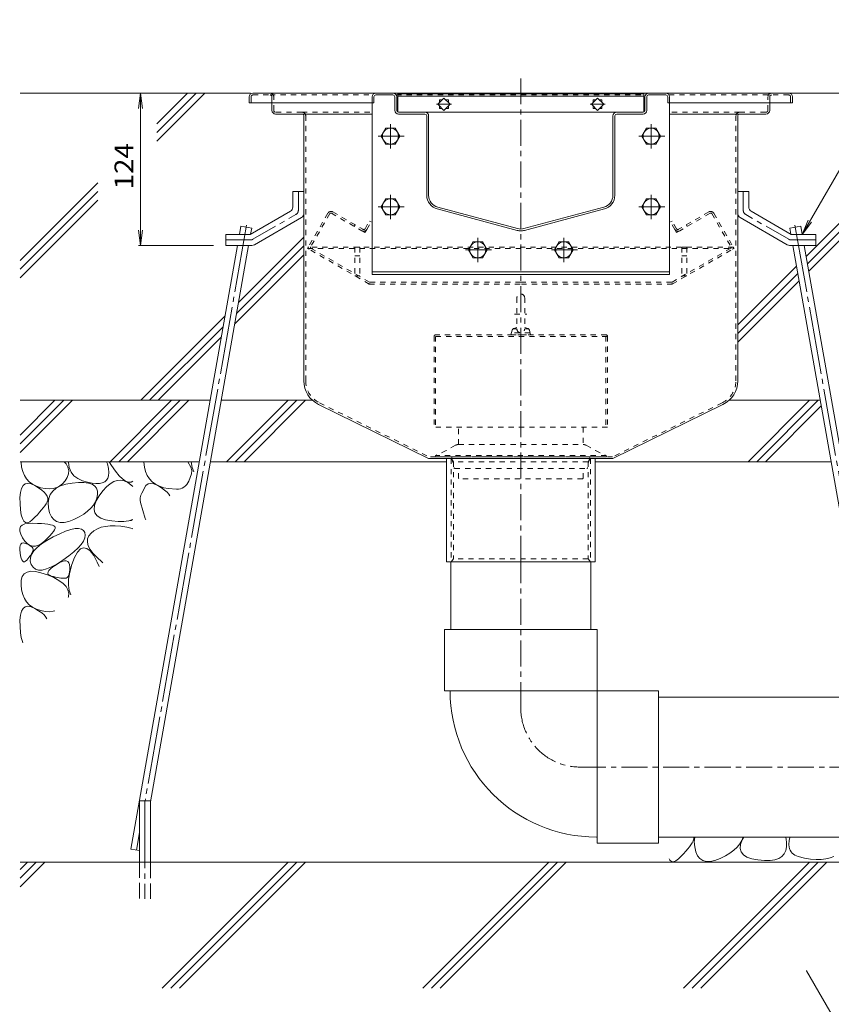
# Model space of a CAD drawing. Units: millimetres. Extents: x -1894 to 1963, y -1374 to 1233.
# Drawn here: x -8 to 652, y -878 to -77 of the extents above; entities that cross this region are included whole.
import ezdxf

# ---------------------------------------------------------------- set-up
doc = ezdxf.new("R2010")
doc.units = ezdxf.units.MM
doc.header["$LTSCALE"] = 5
for name, pattern in [('JWW_CENTER1', [6.773333, 4.233333, -0.846667, 0.846667, -0.846667]), ('JWW_CENTER2', [13.546667, 11.006667, -0.846667, 0.846667, -0.846667]), ('JWW_DASHED1', [1.693333, 0.846667, -0.846667]), ('JWW_DASHED3', [3.386667, 2.54, -0.846667]), ('JWW_HOJO', [1.693333, -1.27, 0.423333])]:
    doc.linetypes.add(name, pattern=pattern)
for name, color, linetype in [('5-0', 7, 'Continuous'), ('5-1', 7, 'Continuous'), ('5-3', 7, 'Continuous'), ('5-4', 7, 'Continuous'), ('5-5', 7, 'Continuous'), ('5-6', 7, 'Continuous'), ('5-8', 7, 'Continuous'), ('5-9', 7, 'Continuous'), ('5-A', 7, 'Continuous'), ('5-B', 7, 'Continuous'), ('5-D', 7, 'Continuous'), ('5-E', 7, 'Continuous')]:
    doc.layers.add(name, color=color, linetype=linetype)
doc.styles.add('ＭＳ ゴシック', font='txt', dxfattribs={"height": 1})

msp = doc.modelspace()

# ---------------------------------------------------------------- linework, layer by layer
at = {"layer": '5-0', "color": 3, "linetype": 'JWW_CENTER1', "lineweight": 9}
msp.add_line((399.31, -518.18), (399.31, -124.75), dxfattribs=at)
at = {"layer": '5-0', "color": 3, "linetype": 'Continuous', "lineweight": 9}
for p, q in [((178.31, -139.68), (178.31, -144.68)), ((181.31, -136.68), (617.31, -136.68)), ((278.31, -139.68), (278.31, -144.68)), ((279.81, -139.68), (279.81, -144.68)), ((295.31, -136.68), (281.31, -136.68)), ((281.31, -138.18), (295.31, -138.18)), ((296.81, -139.68), (296.81, -150.68)), ((298.31, -150.68), (298.31, -139.68)), ((299.31, -137.18), (299.31, -152.09)), ((299.31, -137.18), (499.31, -137.18)), ((299.31, -139.18), (499.31, -139.18)), ((336.81, -140.78), (331.86, -145.73)), ((333.26, -144.33), (333.26, -142.18)), ((333.26, -142.18), (335.41, -142.18)), ((341.76, -145.73), (336.81, -140.78)), ((338.21, -142.18), (340.36, -142.18)), ((340.36, -142.18), (340.36, -144.33)), ((461.81, -140.78), (456.86, -145.73)), ((458.26, -144.33), (458.26, -142.18)), ((458.26, -142.18), (460.41, -142.18)), ((466.76, -145.73), (461.81, -140.78)), ((463.21, -142.18), (465.36, -142.18)), ((465.36, -142.18), (465.36, -144.33)), ((499.31, -152.09), (499.31, -137.18)), ((500.31, -150.68), (500.31, -139.68)), ((501.81, -139.68), (501.81, -150.68)), ((503.31, -136.68), (517.31, -136.68)), ((517.31, -138.18), (503.31, -138.18)), ((518.81, -139.68), (518.81, -144.68)), ((520.31, -139.68), (520.31, -144.68)), ((620.31, -139.68), (620.31, -144.68)), ((178.31, -144.68), (278.31, -144.68)), ((179.81, -144.68), (178.31, -144.68)), ((196.81, -144.68), (196.81, -150.68)), ((279.81, -144.68), (278.31, -144.68)), ((321.31, -152.18), (299.81, -152.18)), ((321.31, -152.18), (477.31, -152.18)), ((331.86, -145.73), (336.81, -150.68)), ((333.26, -149.28), (333.26, -147.13)), ((335.41, -149.28), (333.26, -149.28)), ((336.81, -150.68), (341.76, -145.73)), ((340.36, -149.28), (338.21, -149.28)), ((340.36, -147.13), (340.36, -149.28)), ((456.86, -145.73), (461.81, -150.68)), ((458.26, -149.28), (458.26, -147.13)), ((460.41, -149.28), (458.26, -149.28)), ((461.81, -150.68), (466.76, -145.73)), ((465.36, -149.28), (463.21, -149.28)), ((465.36, -147.13), (465.36, -149.28)), ((477.31, -152.18), (498.81, -152.18)), ((518.81, -144.68), (520.31, -144.68)), ((620.31, -144.68), (520.31, -144.68)), ((601.81, -144.68), (601.81, -150.68)), ((618.81, -144.68), (620.31, -144.68)), ((221.31, -153.68), (199.81, -153.68)), ((221.31, -153.68), (278.31, -153.68)), ((222.81, -155.18), (222.81, -370.93)), ((321.31, -153.68), (299.81, -153.68)), ((322.81, -219.86), (322.81, -155.18)), ((324.31, -155.18), (324.31, -219.86)), ((474.31, -219.86), (474.31, -155.18)), ((475.81, -155.18), (475.81, -219.86)), ((477.31, -153.68), (498.81, -153.68)), ((577.31, -153.68), (520.31, -153.68)), ((575.81, -155.18), (575.81, -370.93)), ((577.31, -153.68), (598.81, -153.68)), ((396.33, -248.38), (331.33, -230.97)), ((396.72, -246.93), (331.72, -229.52)), ((401.9, -246.93), (466.9, -229.52)), ((402.28, -248.38), (467.28, -230.97)), ((234.81, -390.09), (324.31, -434.18)), ((563.81, -390.09), (474.31, -434.18)), ((474.31, -434.18), (324.31, -434.18)), ((338.81, -518.18), (338.81, -434.18)), ((459.81, -434.18), (459.81, -518.18)), ((459.81, -518.18), (338.81, -518.18))]:
    msp.add_line(p, q, dxfattribs=at)
at = {"layer": '5-0', "color": 3, "linetype": 'JWW_DASHED1', "lineweight": 9}
for p, q in [((179.81, -139.68), (179.81, -144.68)), ((181.31, -138.18), (195.31, -138.18)), ((195.31, -138.18), (278.71, -138.18)), ((196.81, -139.68), (196.81, -144.68)), ((198.31, -150.68), (198.31, -139.68)), ((297.91, -138.18), (500.71, -138.18)), ((519.91, -138.18), (603.31, -138.18)), ((600.31, -150.68), (600.31, -139.68)), ((601.81, -139.68), (601.81, -144.68)), ((617.31, -138.18), (603.31, -138.18)), ((618.81, -139.68), (618.81, -144.68)), ((221.31, -152.18), (199.81, -152.18)), ((221.31, -152.18), (278.31, -152.18)), ((577.31, -152.18), (520.31, -152.18)), ((577.31, -152.18), (598.81, -152.18)), ((224.31, -370.8), (224.31, -155.18)), ((574.31, -370.8), (574.31, -155.18)), ((235.47, -388.74), (324.66, -432.68)), ((563.15, -388.74), (473.96, -432.68)), ((473.96, -432.68), (324.66, -432.68)), ((342.56, -434.18), (342.56, -518.18)), ((342.56, -434.18), (344.56, -436.68)), ((344.56, -436.68), (344.56, -515.68)), ((454.06, -436.68), (344.56, -436.68)), ((456.06, -434.18), (454.06, -436.68)), ((454.06, -436.68), (454.06, -515.68)), ((456.06, -434.18), (456.06, -518.18)), ((342.56, -518.18), (344.56, -515.68)), ((454.06, -515.68), (344.56, -515.68)), ((456.06, -518.18), (454.06, -515.68))]:
    msp.add_line(p, q, dxfattribs=at)
at = {"layer": '5-0', "color": 3, "linetype": 'JWW_HOJO', "lineweight": 9}
msp.add_line((295.31, -136.68), (503.31, -136.68), dxfattribs=at)
at = {"layer": '5-0', "color": 7, "linetype": 'JWW_CENTER1', "lineweight": 9}
for p, q in [((342.87, -145.73), (330.68, -145.73)), ((467.87, -145.73), (455.68, -145.73))]:
    msp.add_line(p, q, dxfattribs=at)
at = {"layer": '5-0', "color": 2, "linetype": 'Continuous', "lineweight": 9}
for p, q in [((213.81, -216.68), (213.81, -229.37)), ((222.81, -216.68), (213.81, -216.68)), ((222.81, -216.68), (222.81, -234.56)), ((575.81, -216.68), (575.81, -234.56)), ((575.81, -216.68), (584.81, -216.68)), ((584.81, -216.68), (584.81, -229.37)), ((179.21, -251.68), (211.81, -232.83)), ((182.55, -260.14), (220.81, -238.03)), ((616.06, -260.14), (577.8, -238.03)), ((619.41, -251.68), (586.8, -232.83)), ((159.31, -251.68), (179.21, -251.68)), ((159.31, -260.68), (159.31, -251.68)), ((639.31, -251.68), (619.41, -251.68)), ((639.31, -260.68), (639.31, -251.68)), ((159.31, -260.68), (180.55, -260.68)), ((639.31, -260.68), (618.07, -260.68))]:
    msp.add_line(p, q, dxfattribs=at)
at = {"layer": '5-0', "color": 2, "linetype": 'JWW_CENTER1', "lineweight": 9}
for p, q in [((218.31, -231.97), (218.31, -216.68)), ((580.31, -231.97), (580.31, -216.68)), ((181.34, -255.64), (216.31, -235.43)), ((617.27, -255.64), (582.3, -235.43)), ((179.34, -256.18), (159.31, -256.18)), ((619.27, -256.18), (639.31, -256.18))]:
    msp.add_line(p, q, dxfattribs=at)
at = {"layer": '5-0', "color": 2, "linetype": 'JWW_DASHED1', "lineweight": 9}
for p, q in [((242.31, -234.47), (226.56, -261.74)), ((243.86, -234.78), (228.21, -261.88)), ((245.22, -234.42), (269.9, -248.67)), ((246.41, -233.37), (270.91, -247.52)), ((552.21, -233.37), (527.7, -247.52)), ((553.39, -234.42), (528.71, -248.67)), ((554.76, -234.78), (570.41, -261.88)), ((556.31, -234.47), (572.06, -261.74)), ((263.84, -245.17), (264.59, -243.87)), ((274, -247.57), (272.5, -250.17)), ((272.55, -247.08), (276.2, -240.76)), ((274, -247.57), (277.5, -241.51)), ((277.5, -241.51), (276.2, -240.76)), ((521.11, -241.51), (522.41, -240.76)), ((524.61, -247.57), (521.11, -241.51)), ((526.06, -247.08), (522.41, -240.76)), ((524.61, -247.57), (526.11, -250.17)), ((534.77, -245.17), (534.02, -243.87)), ((269.9, -248.67), (272.5, -250.17)), ((528.71, -248.67), (526.11, -250.17)), ((226.38, -262.04), (225.81, -263.04)), ((276.04, -292.04), (225.81, -263.04)), ((225.81, -263.04), (572.81, -263.04)), ((572.23, -262.04), (226.38, -262.04)), ((276.17, -290.44), (228.48, -262.91)), ((522.44, -290.44), (570.13, -262.91)), ((522.58, -292.04), (572.81, -263.04)), ((572.23, -262.04), (572.81, -263.04)), ((276.04, -292.04), (399.31, -292.04)), ((276.55, -290.54), (399.31, -290.54)), ((522.07, -290.54), (399.31, -290.54)), ((522.58, -292.04), (399.31, -292.04))]:
    msp.add_line(p, q, dxfattribs=at)
at = {"layer": '5-0', "color": 3, "linetype": 'Continuous', "lineweight": 9}
for centre, radius, start, end in [((181.31, -139.68), 3, 90, 180), ((281.31, -139.68), 3, 90, 180), ((281.31, -139.68), 1.5, 90, 180), ((295.31, -139.68), 3, 0, 90), ((295.31, -139.68), 1.5, 0, 90), ((503.31, -139.68), 3, 90, 180), ((503.31, -139.68), 1.5, 90, 180), ((517.31, -139.68), 3, 0, 90), ((517.31, -139.68), 1.5, 0, 90), ((617.31, -139.68), 3, 0, 90), ((199.81, -150.68), 3, 180, 270), ((299.81, -150.68), 3, 180, 270), ((299.81, -150.68), 1.5, 180, 270), ((321.31, -155.18), 3, 0, 90), ((477.31, -155.18), 3, 90, 180), ((498.81, -150.68), 3, 270, 0), ((498.81, -150.68), 1.5, 270, 0), ((598.81, -150.68), 3, 270, 0), ((221.31, -155.18), 1.5, 0, 90), ((321.31, -155.18), 1.5, 0, 90), ((477.31, -155.18), 1.5, 90, 180), ((577.31, -155.18), 1.5, 90, 180), ((334.31, -219.86), 11.5, 180, 255.00009), ((334.31, -219.86), 10, 180, 255.00009), ((464.31, -219.86), 10, 284.99991, 0), ((464.31, -219.86), 11.5, 284.99991, 0), ((399.31, -237.27), 11.5, 255.00009, 270), ((399.31, -237.27), 10, 255.00012, 270), ((399.31, -237.27), 10, 270, 284.99988), ((399.31, -237.27), 11.5, 270, 284.99991), ((244.31, -370.8), 21.5, 180, 243.77442), ((554.31, -370.8), 21.5, 296.22558, 0)]:
    msp.add_arc(centre, radius, start, end, dxfattribs=at)
at = {"layer": '5-0', "color": 3, "linetype": 'JWW_DASHED1', "lineweight": 9}
for centre, radius, start, end in [((181.31, -139.68), 1.5, 90, 180), ((195.31, -139.68), 3, 0, 90), ((195.31, -139.68), 1.5, 0, 90), ((603.31, -139.68), 3, 90, 180), ((603.31, -139.68), 1.5, 90, 180), ((617.31, -139.68), 1.5, 0, 90), ((199.81, -150.68), 1.5, 180, 270), ((221.31, -155.18), 3, 0, 90), ((577.31, -155.18), 3, 90, 180), ((598.81, -150.68), 1.5, 270, 0), ((244.31, -370.8), 20, 180, 243.77442), ((554.31, -370.8), 20, 296.22558, 0)]:
    msp.add_arc(centre, radius, start, end, dxfattribs=at)
at = {"layer": '5-0', "color": 2, "linetype": 'Continuous', "lineweight": 9}
for centre, start, end in [((209.81, -229.37), 300.02939, 0), ((588.81, -229.37), 180, 239.97061), ((218.81, -234.56), 300.02939, 0), ((579.81, -234.56), 180, 239.97061), ((180.55, -256.68), 270, 300.02939), ((618.07, -256.68), 239.97061, 270)]:
    msp.add_arc(centre, 4, start, end, dxfattribs=at)
at = {"layer": '5-0', "color": 2, "linetype": 'JWW_CENTER1', "lineweight": 9}
for centre, start, end in [((214.31, -231.97), 300.02927, 0), ((584.31, -231.97), 180, 239.97073), ((179.34, -252.18), 270, 300.02957), ((619.27, -252.18), 239.97043, 270)]:
    msp.add_arc(centre, 4, start, end, dxfattribs=at)
at = {"layer": '5-0', "color": 2, "linetype": 'JWW_DASHED1', "lineweight": 9}
for centre, radius, start, end in [((244.91, -235.97), 3, 60, 150), ((244.72, -235.28), 1, 60, 150), ((553.71, -235.97), 3, 30, 120), ((553.89, -235.28), 1, 30, 120), ((271.4, -246.07), 3, 240, 330), ((271.51, -246.48), 1.2, 240, 330), ((527.21, -246.07), 3, 210, 300), ((527.1, -246.48), 1.2, 210, 300), ((227.86, -262.49), 1.5, 150, 240), ((228.86, -262.26), 0.75, 150, 240), ((569.76, -262.26), 0.75, 300, 30), ((570.76, -262.49), 1.5, 300, 30), ((276.84, -289.04), 3, 240, 270), ((276.55, -289.79), 0.75, 240, 270), ((521.77, -289.04), 3, 270, 300), ((522.07, -289.79), 0.75, 270, 300)]:
    msp.add_arc(centre, radius, start, end, dxfattribs=at)
at = {"layer": '5-1', "color": 3, "linetype": 'JWW_DASHED1', "lineweight": 9}
for p, q in [((394.3, -316.48), (404.31, -316.48)), ((328.81, -334.48), (328.81, -408.68)), ((469.81, -334.68), (328.81, -334.68)), ((468.81, -333.48), (329.81, -333.48)), ((330.01, -334.68), (330.01, -408.68)), ((468.61, -334.68), (468.61, -408.68)), ((469.81, -334.48), (469.81, -408.68)), ((469.81, -408.68), (328.81, -408.68))]:
    msp.add_line(p, q, dxfattribs=at)
for centre, start, end in [((329.81, -334.48), 90, 180), ((468.81, -334.48), 0, 90)]:
    msp.add_arc(centre, 1, start, end, dxfattribs=at)
at = {"layer": '5-3', "color": 4, "linetype": 'JWW_DASHED1', "lineweight": 9}
for p, q in [((264.31, -262.18), (264.31, -285.28)), ((268.31, -262.18), (264.31, -262.18)), ((268.31, -262.18), (268.31, -285.28)), ((530.31, -262.18), (534.31, -262.18)), ((530.31, -262.18), (530.31, -285.28)), ((534.31, -262.18), (534.31, -285.28)), ((264.31, -269.05), (268.31, -269.05)), ((534.31, -269.05), (530.31, -269.05)), ((264.31, -285.28), (268.31, -285.28)), ((534.31, -285.28), (530.31, -285.28))]:
    msp.add_line(p, q, dxfattribs=at)
at = {"layer": '5-4', "color": 7, "linetype": 'Continuous', "lineweight": 9}
for p, q in [((89.8, -136.68), (88.17, -149.07)), ((89.8, -136.68), (91.43, -149.07)), ((89.8, -136.68), (89.8, -260.68)), ((89.8, -260.68), (88.17, -248.28)), ((89.8, -260.68), (91.43, -248.28)), ((88.3, -260.68), (149.21, -260.68))]:
    msp.add_line(p, q, dxfattribs=at)
at = {"layer": '5-5', "color": 7, "linetype": 'Continuous', "lineweight": 9}
for p, q in [((628.3, -251.68), (729.21, -76.9)), ((628.3, -251.68), (633.09, -240.13)), ((628.3, -251.68), (635.91, -241.76)), ((631.78, -851.04), (697.01, -964.02))]:
    msp.add_line(p, q, dxfattribs=at)
at = {"layer": '5-5', "color": 7, "linetype": 'Continuous', "lineweight": 9, "const_width": 0.5}
msp.add_lwpolyline([(632.03, -851.04, 0.414214), (631.78, -850.79, 0.414214), (631.53, -851.04, 0.414214), (631.78, -851.29, 0.414214)], format="xyb", close=True, dxfattribs=at)
at = {"layer": '5-6', "color": 6, "linetype": 'Continuous', "lineweight": 9}
for p, q in [((278.31, -144.68), (278.31, -284.18)), ((278.61, -144.68), (278.31, -144.68)), ((520.01, -144.68), (520.31, -144.68)), ((520.31, -144.68), (520.31, -284.18)), ((170.31, -251.68), (171.49, -245.02)), ((180.35, -246.58), (171.49, -245.02)), ((179.48, -251.52), (180.35, -246.58)), ((618.27, -246.58), (627.13, -245.02)), ((619.14, -251.52), (618.27, -246.58)), ((628.3, -251.68), (627.13, -245.02)), ((82.1, -751.98), (168.73, -260.68)), ((98.04, -713.37), (177.86, -260.68)), ((700.57, -713.37), (620.75, -260.68)), ((716.52, -751.98), (629.89, -260.68)), ((520.31, -282.18), (278.31, -282.18)), ((520.31, -284.18), (278.31, -284.18)), ((-8.09, -415.07), (20.3, -386.68)), ((34.44, -386.68), (-8.09, -429.21)), ((27.37, -386.68), (-8.09, -422.14)), ((65.13, -436.68), (115.13, -386.68)), ((122.2, -386.68), (72.2, -436.68)), ((129.27, -386.68), (79.27, -436.68)), ((159.96, -436.68), (209.96, -386.68)), ((217.03, -386.68), (167.03, -436.68)), ((224.1, -386.68), (174.1, -436.68)), ((584.23, -436.68), (634.23, -386.68)), ((591.3, -436.68), (641.3, -386.68)), ((598.37, -436.68), (643.78, -391.27)), ((79.27, -436.68), (83.59, -432.36)), ((89.04, -762.58), (89.04, -712.58)), ((89.04, -712.58), (98.04, -712.58)), ((98.04, -762.58), (98.04, -712.58)), ((82.1, -751.98), (89.04, -753.2)), ((770.2, -762.58), (-8.09, -762.58)), ((-8.09, -768.51), (-2.17, -762.58)), ((-8.09, -782.65), (11.97, -762.58)), ((-8.09, -775.58), (4.9, -762.58)), ((107.46, -865.08), (209.96, -762.58)), ((114.53, -865.08), (217.03, -762.58)), ((121.6, -865.08), (224.1, -762.58)), ((319.59, -865.08), (422.09, -762.58)), ((326.66, -865.08), (429.16, -762.58)), ((333.74, -865.08), (436.24, -762.58)), ((531.73, -865.08), (634.23, -762.58)), ((538.8, -865.08), (641.3, -762.58)), ((545.87, -865.08), (648.37, -762.58))]:
    msp.add_line(p, q, dxfattribs=at)
at = {"layer": '5-6', "color": 6, "linetype": 'JWW_CENTER2', "lineweight": 9}
for p, q in [((176.21, -244.13), (93.61, -712.58)), ((622.4, -244.13), (705, -712.58)), ((93.54, -712.58), (93.54, -792.58)), ((89.04, -738.5), (86.53, -752.76))]:
    msp.add_line(p, q, dxfattribs=at)
at = {"layer": '5-6', "color": 6, "linetype": 'JWW_DASHED3', "lineweight": 9}
for p, q in [((89.04, -762.58), (89.04, -792.58)), ((98.04, -792.58), (98.04, -762.58))]:
    msp.add_line(p, q, dxfattribs=at)
at = {"layer": '5-8', "color": 6, "linetype": 'Continuous', "lineweight": 9}
for p, q in [((179.31, -136.68), (-8.09, -136.68)), ((128.01, -136.68), (103.08, -161.61)), ((103.08, -168.68), (135.08, -136.68)), ((103.08, -175.76), (142.15, -136.68)), ((617.31, -136.68), (770.2, -136.68)), ((631.47, -269.62), (764.41, -136.68)), ((632.53, -275.63), (770.2, -137.96)), ((633.59, -281.64), (770.2, -145.03)), ((-8.09, -272.78), (55.12, -209.58)), ((-8.09, -279.86), (55.12, -216.65)), ((-8.09, -286.93), (55.12, -223.72)), ((169.67, -307.15), (222.81, -254.01)), ((168.16, -315.74), (222.81, -261.09)), ((166.64, -324.32), (222.81, -268.16)), ((575.81, -325.28), (623.7, -277.39)), ((575.81, -332.35), (624.76, -283.4)), ((575.81, -339.42), (625.82, -289.41)), ((90.14, -386.68), (158.57, -318.25)), ((97.22, -386.68), (157.06, -326.83)), ((104.29, -386.68), (155.55, -335.42)), ((-8.09, -386.68), (146.51, -386.68)), ((155.65, -386.68), (229.81, -386.68)), ((568.81, -386.68), (642.97, -386.68)), ((-8.09, -436.68), (137.69, -436.68)), ((146.83, -436.68), (338.81, -436.68)), ((459.81, -436.68), (651.78, -436.68))]:
    msp.add_line(p, q, dxfattribs=at)
at = {"layer": '5-9', "color": 2, "linetype": 'JWW_DASHED1', "lineweight": 9}
for p, q in [((348.51, -422.68), (348.51, -408.68)), ((450.11, -408.68), (450.11, -422.68)), ((348.51, -450.18), (348.51, -442.17)), ((450.11, -450.18), (450.11, -442.17)), ((348.51, -450.18), (349.01, -450.68)), ((449.61, -450.68), (349.01, -450.68)), ((449.61, -450.68), (450.11, -450.18))]:
    msp.add_line(p, q, dxfattribs=at)
at = {"layer": '5-9', "color": 6, "linetype": 'Continuous', "lineweight": 9}
for p, q in [((342.31, -573.18), (342.31, -518.18)), ((456.31, -573.18), (456.31, -518.18)), ((461.31, -573.18), (337.31, -573.18)), ((337.31, -573.18), (337.31, -623.18)), ((461.31, -573.18), (461.31, -623.18)), ((337.31, -623.18), (460.81, -623.18)), ((337.81, -623.18), (461.31, -623.18)), ((511.31, -623.18), (461.31, -623.18)), ((461.31, -747.18), (461.31, -623.18)), ((511.31, -747.18), (511.31, -623.18)), ((511.31, -628.18), (758.73, -628.18)), ((511.31, -742.18), (758.73, -742.18)), ((511.31, -747.18), (461.31, -747.18))]:
    msp.add_line(p, q, dxfattribs=at)
at = {"layer": '5-9', "color": 6, "linetype": 'JWW_CENTER1', "lineweight": 9}
for p, q in [((399.31, -637.18), (399.31, -518.18)), ((447.31, -685.18), (770.2, -685.18))]:
    msp.add_line(p, q, dxfattribs=at)
at = {"layer": '5-9', "color": 6, "linetype": 'Continuous', "lineweight": 9}
msp.add_arc((460.81, -623.18), 119, 180, 270, dxfattribs=at)
at = {"layer": '5-9', "color": 6, "linetype": 'JWW_CENTER1', "lineweight": 9}
msp.add_arc((447.31, -637.18), 48, 180, 270, dxfattribs=at)
at = {"layer": '5-A', "color": 2, "linetype": 'Continuous', "lineweight": 9}
for p, q in [((289.51, -165.18), (285.75, -171.68)), ((297.01, -165.18), (289.51, -165.18)), ((300.76, -171.68), (297.01, -165.18)), ((501.6, -165.18), (497.85, -171.68)), ((509.11, -165.18), (501.6, -165.18)), ((512.86, -171.68), (509.11, -165.18)), ((285.75, -171.68), (289.51, -178.18)), ((297.01, -178.18), (300.76, -171.68)), ((497.85, -171.68), (501.6, -178.18)), ((509.11, -178.18), (512.86, -171.68)), ((289.51, -178.18), (297.01, -178.18)), ((501.6, -178.18), (509.11, -178.18)), ((289.51, -222.68), (285.75, -229.18)), ((297.01, -222.68), (289.51, -222.68)), ((300.76, -229.18), (297.01, -222.68)), ((501.6, -222.68), (497.85, -229.18)), ((509.11, -222.68), (501.6, -222.68)), ((512.86, -229.18), (509.11, -222.68)), ((285.75, -229.18), (289.51, -235.68)), ((297.01, -235.68), (300.76, -229.18)), ((497.85, -229.18), (501.6, -235.68)), ((509.11, -235.68), (512.86, -229.18)), ((289.51, -235.68), (297.01, -235.68)), ((501.6, -235.68), (509.11, -235.68)), ((360.56, -257.68), (356.8, -264.18)), ((356.8, -264.18), (360.56, -270.68)), ((368.06, -257.68), (360.56, -257.68)), ((371.81, -264.18), (368.06, -257.68)), ((368.06, -270.68), (371.81, -264.18)), ((430.56, -257.68), (426.8, -264.18)), ((426.8, -264.18), (430.56, -270.68)), ((438.06, -257.68), (430.56, -257.68)), ((441.81, -264.18), (438.06, -257.68)), ((438.06, -270.68), (441.81, -264.18)), ((360.56, -270.68), (368.06, -270.68)), ((430.56, -270.68), (438.06, -270.68))]:
    msp.add_line(p, q, dxfattribs=at)
at = {"layer": '5-A', "color": 2, "linetype": 'JWW_DASHED1', "lineweight": 9}
for p, q in [((396.16, -303.18), (396.16, -328.48)), ((402.46, -303.18), (402.46, -328.48)), ((393.08, -328.48), (396.16, -328.48)), ((393.72, -328.16), (396.16, -327.43)), ((404.9, -328.16), (402.46, -327.43)), ((402.46, -328.48), (405.53, -328.48)), ((392.36, -329.56), (391.31, -333.48)), ((391.31, -333.48), (407.31, -333.48)), ((406.86, -331.8), (391.76, -331.8)), ((406.26, -329.56), (407.31, -333.48))]:
    msp.add_line(p, q, dxfattribs=at)
at = {"layer": '5-A', "color": 2, "linetype": 'Continuous', "lineweight": 9}
for centre in [(293.26, -171.68), (505.36, -171.68), (293.26, -229.18), (505.36, -229.18), (364.31, -264.18), (434.31, -264.18)]:
    msp.add_circle(centre, 6.5, dxfattribs=at)
at = {"layer": '5-A', "color": 2, "linetype": 'JWW_DASHED1', "lineweight": 9}
for centre, radius, start, end in [((399.31, -303.34), 3.15, 2.9428, 177.0572), ((394.29, -330.08), 2, 106.7148, 165.0005), ((399.31, -328.65), 3.15, 177.0572, 2.9428), ((404.32, -330.08), 2, 14.9995, 73.28537)]:
    msp.add_arc(centre, radius, start, end, dxfattribs=at)
at = {"layer": '5-B', "color": 4, "linetype": 'JWW_DASHED1', "lineweight": 9}
for p, q in [((346.12, -423.34), (338.62, -427.65)), ((348.62, -422.67), (450.11, -422.67)), ((452.49, -423.34), (459.99, -427.65)), ((329.79, -431.49), (329.66, -432.68)), ((329.66, -432.68), (468.96, -432.68)), ((338.62, -427.65), (329.79, -431.49)), ((468.82, -431.49), (329.79, -431.49)), ((459.99, -427.65), (468.82, -431.49)), ((468.82, -431.49), (468.96, -432.68)), ((343.24, -433.08), (345.16, -442.17)), ((455.37, -433.08), (453.46, -442.17)), ((345.56, -442.17), (453.46, -442.17))]:
    msp.add_line(p, q, dxfattribs=at)
for centre, radius, start, end in [((348.62, -427.67), 5, 91.31501, 120), ((449.99, -427.67), 5, 60, 88.68499), ((342.76, -433.18), 0.5, 11.87651, 90), ((455.86, -433.18), 0.5, 90, 168.12349), ((345.56, -441.67), 0.5, 191.87651, 270), ((453.05, -441.67), 0.5, 270, 348.12349)]:
    msp.add_arc(centre, radius, start, end, dxfattribs=at)
at = {"layer": '5-D', "color": 2, "linetype": 'JWW_CENTER1', "lineweight": 9}
for p, q in [((293.26, -161.82), (293.26, -181.73)), ((505.36, -161.82), (505.36, -181.73)), ((283.26, -171.68), (304.44, -171.68)), ((495.36, -171.68), (516.54, -171.68)), ((293.26, -219.32), (293.26, -239.23)), ((505.36, -219.32), (505.36, -239.23)), ((283.26, -229.18), (304.44, -229.18)), ((495.36, -229.18), (516.54, -229.18)), ((364.31, -254.32), (364.31, -274.23)), ((434.31, -254.32), (434.31, -274.23)), ((354.31, -264.18), (375.49, -264.18)), ((424.31, -264.18), (445.49, -264.18))]:
    msp.add_line(p, q, dxfattribs=at)
at = {"layer": '5-E', "color": 2, "linetype": 'Continuous', "lineweight": 9}
for p, q in [((-7.29, -437.01), (-7.28, -436.68)), ((-6.84, -441.05), (-7.29, -437.01)), ((27.67, -436.68), (29.3, -438.37)), ((29.3, -438.37), (30.86, -441.02)), ((31.29, -436.68), (31.28, -437.19)), ((31.28, -437.19), (31.95, -441.49)), ((62.91, -438.53), (62.33, -436.68)), ((63.74, -442.24), (62.91, -438.53)), ((66.41, -439.87), (64.52, -436.68)), ((69.53, -444.42), (66.41, -439.87)), ((92.71, -437.01), (92.72, -436.68)), ((93.16, -441.05), (92.71, -437.01)), ((128.3, -436.68), (130.86, -441.02)), ((131.2, -436.68), (131.95, -441.49)), ((-5.94, -444.67), (-6.84, -441.05)), ((-4.6, -447.88), (-5.94, -444.67)), ((-2.81, -450.68), (-4.6, -447.88)), ((31.31, -446.63), (30.2, -449.59)), ((30.86, -441.02), (31.53, -443.77)), ((31.53, -443.77), (31.31, -446.63)), ((31.95, -441.49), (33.42, -445.13)), ((33.42, -445.13), (35.71, -448.12)), ((35.71, -448.12), (38.79, -450.45)), ((63.33, -450.15), (63.95, -448.05)), ((64.09, -445.41), (63.74, -442.24)), ((63.95, -448.05), (64.09, -445.41)), ((72.45, -448.05), (69.53, -444.42)), ((75.17, -450.74), (72.45, -448.05)), ((94.06, -444.67), (93.16, -441.05)), ((95.4, -447.88), (94.06, -444.67)), ((97.19, -450.68), (95.4, -447.88)), ((129.11, -452.48), (131.31, -446.63)), ((130.86, -441.02), (131.53, -443.77)), ((131.53, -443.77), (131.31, -446.63)), ((131.95, -441.49), (133.33, -444.9)), ((-6.96, -458.41), (-5.67, -456.12)), ((-5.67, -456.12), (-3.94, -454.74)), ((-3.94, -454.74), (-1.76, -454.29)), ((-0.58, -453.08), (-2.81, -450.68)), ((-1.76, -454.29), (0.86, -454.74)), ((2.1, -455.06), (-0.58, -453.08)), ((0.86, -454.74), (3.92, -456.12)), ((5.22, -456.63), (2.1, -455.06)), ((3.92, -456.12), (6.95, -457.93)), ((8.79, -457.8), (5.22, -456.63)), ((21.26, -458.25), (24.82, -456.42)), ((24.26, -456.39), (21.73, -457.67)), ((26.52, -454.62), (24.26, -456.39)), ((24.82, -456.42), (29.17, -455.04)), ((28.5, -452.35), (26.52, -454.62)), ((30.2, -449.59), (28.5, -452.35)), ((29.17, -455.04), (34.28, -454.13)), ((34.28, -454.13), (39.42, -453.67)), ((38.79, -450.45), (42.69, -452.12)), ((39.42, -453.67), (43.83, -453.68)), ((42.69, -452.12), (46.77, -453.26)), ((43.83, -453.68), (47.52, -454.15)), ((46.77, -453.26), (50.42, -454.01)), ((47.52, -454.15), (50.47, -455.08)), ((50.42, -454.01), (53.65, -454.36)), ((50.47, -455.08), (52.7, -456.48)), ((52.7, -456.48), (54.2, -458.33)), ((53.65, -454.36), (56.44, -454.31)), ((56.44, -454.31), (58.81, -453.87)), ((58.81, -453.87), (60.74, -453.03)), ((60.74, -453.03), (62.25, -451.79)), ((62.23, -457.1), (65.17, -454.6)), ((62.25, -451.79), (63.33, -450.15)), ((65.17, -454.6), (68.08, -452.88)), ((68.08, -452.88), (70.97, -451.92)), ((70.97, -451.92), (73.82, -451.72)), ((73.82, -451.72), (76.65, -452.29)), ((77.71, -452.51), (75.17, -450.74)), ((76.65, -452.29), (79.45, -453.62)), ((80.04, -453.34), (77.71, -452.51)), ((79.45, -453.62), (82.04, -455.45)), ((82.18, -453.24), (80.04, -453.34)), ((82.04, -455.45), (83.59, -456.86)), ((83.59, -452.49), (82.18, -453.24)), ((90.91, -462.21), (94.33, -456.12)), ((94.33, -456.12), (96.06, -454.74)), ((96.06, -454.74), (98.24, -454.29)), ((99.42, -453.08), (97.19, -450.68)), ((98.24, -454.29), (100.86, -454.74)), ((102.1, -455.06), (99.42, -453.08)), ((100.86, -454.74), (103.92, -456.12)), ((105.22, -456.63), (102.1, -455.06)), ((103.92, -456.12), (106.95, -457.93)), ((108.79, -457.8), (105.22, -456.63)), ((-8.2, -465.75), (-7.8, -461.62)), ((-7.8, -461.62), (-6.96, -458.41)), ((6.95, -457.93), (9.47, -459.7)), ((12.44, -458.51), (8.79, -457.8)), ((9.47, -459.7), (11.48, -461.42)), ((11.48, -461.42), (12.99, -463.09)), ((15.82, -458.73), (12.44, -458.51)), ((12.99, -463.09), (13.98, -464.72)), ((13.98, -464.72), (14.47, -466.31)), ((15.2, -466.5), (16.44, -463.29)), ((18.91, -458.44), (15.82, -458.73)), ((16.44, -463.29), (18.46, -460.54)), ((18.46, -460.54), (21.26, -458.25)), ((21.73, -457.67), (18.91, -458.44)), ((53.79, -468.55), (56.26, -464.37)), ((54.2, -458.33), (54.97, -460.65)), ((55.01, -463.43), (54.42, -466.38)), ((54.97, -460.65), (55.01, -463.43)), ((56.26, -464.37), (59.26, -460.35)), ((59.26, -460.35), (62.23, -457.1)), ((106.95, -457.93), (109.47, -459.7)), ((112.44, -458.51), (108.79, -457.8)), ((109.47, -459.7), (111.48, -461.42)), ((111.48, -461.42), (112.99, -463.09)), ((119.12, -458.94), (112.44, -458.51)), ((112.99, -463.09), (113.8, -464.43)), ((-8.16, -470.8), (-8.2, -465.75)), ((-7.77, -475.82), (-8.16, -470.8)), ((11.98, -472.46), (10.75, -474.16)), ((13.04, -470.85), (11.98, -472.46)), ((13.92, -469.34), (13.04, -470.85)), ((14.45, -467.85), (13.92, -469.34)), ((14.47, -466.31), (14.45, -467.85)), ((14.73, -470.17), (15.2, -466.5)), ((15.03, -474.3), (14.73, -470.17)), ((51.7, -471.91), (49.55, -474.5)), ((53.32, -469.21), (51.7, -471.91)), ((52.06, -475.52), (52.39, -472.26)), ((52.39, -472.26), (53.79, -468.55)), ((54.42, -466.38), (53.32, -469.21)), ((90.01, -469.84), (93.75, -482.97)), ((-7.13, -479.88), (-7.77, -475.82)), ((-6.25, -482.97), (-7.13, -479.88)), ((5.95, -479.8), (3.98, -481.86)), ((7.73, -477.83), (5.95, -479.8)), ((9.33, -475.95), (7.73, -477.83)), ((10.75, -474.16), (9.33, -475.95)), ((15.96, -478.26), (15.03, -474.3)), ((17.36, -481.42), (15.96, -478.26)), ((43.69, -479.29), (39.98, -481.51)), ((46.88, -476.96), (43.69, -479.29)), ((49.55, -474.5), (46.88, -476.96)), ((52.81, -478.32), (52.06, -475.52)), ((54.63, -480.66), (52.81, -478.32)), ((57.52, -482.54), (54.63, -480.66)), ((-7.74, -489.5), (-6.35, -488.21)), ((-6.35, -488.21), (-4.22, -487.32)), ((-5.13, -485.11), (-6.25, -482.97)), ((-3.75, -486.28), (-5.13, -485.11)), ((-4.22, -487.32), (-1.37, -486.83)), ((-2.14, -486.49), (-3.75, -486.28)), ((-0.27, -485.73), (-2.14, -486.49)), ((-1.37, -486.83), (2.21, -486.74)), ((1.84, -484.01), (-0.27, -485.73)), ((3.98, -481.86), (1.84, -484.01)), ((2.21, -486.74), (5.95, -486.88)), ((5.95, -486.88), (9.25, -487.07)), ((9.25, -487.07), (12.12, -487.31)), ((12.12, -487.31), (14.57, -487.62)), ((14.57, -487.62), (16.59, -487.97)), ((16.59, -487.97), (18.18, -488.39)), ((19.24, -483.78), (17.36, -481.42)), ((18.18, -488.39), (19.34, -488.85)), ((21.59, -485.34), (19.24, -483.78)), ((19.34, -488.85), (20.07, -489.38)), ((24.42, -486.11), (21.59, -485.34)), ((27.72, -486.07), (24.42, -486.11)), ((31.5, -485.24), (27.72, -486.07)), ((35.75, -483.6), (31.5, -485.24)), ((39.98, -481.51), (35.75, -483.6)), ((61.49, -483.96), (57.52, -482.54)), ((65.15, -488.84), (61.34, -489.27)), ((66.54, -484.92), (61.49, -483.96)), ((69.3, -488.8), (65.15, -488.84)), ((71.78, -485.39), (66.54, -484.92)), ((73.82, -489.15), (69.3, -488.8)), ((76.35, -485.34), (71.78, -485.39)), ((76.35, -485.34), (82.21, -484.5)), ((80.26, -484.78), (83.49, -483.69)), ((83.49, -483.69), (82.21, -484.5)), ((94.27, -483.96), (93.75, -482.97)), ((-8.41, -491.18), (-7.74, -489.5)), ((-8.35, -493.26), (-8.41, -491.18)), ((-7.56, -495.74), (-8.35, -493.26)), ((-6.04, -498.62), (-7.56, -495.74)), ((17.82, -495.05), (16.2, -496.89)), ((19.04, -493.45), (17.82, -495.05)), ((18.82, -497.85), (24.19, -495.24)), ((19.88, -492.08), (19.04, -493.45)), ((20.33, -490.95), (19.88, -492.08)), ((20.07, -489.38), (20.39, -490.04)), ((20.39, -490.04), (20.33, -490.95)), ((24.19, -495.24), (28.95, -493.25)), ((28.95, -493.25), (33.09, -491.88)), ((33.09, -491.88), (36.62, -491.13)), ((36.62, -491.13), (39.54, -490.99)), ((39.54, -490.99), (41.84, -491.47)), ((41.84, -491.47), (43.53, -492.58)), ((43.53, -492.58), (44.6, -494.29)), ((44.6, -494.29), (44.99, -496.42)), ((44.99, -496.42), (44.64, -498.74)), ((49.64, -494.82), (47.84, -497.08)), ((52.04, -492.86), (49.64, -494.82)), ((54.78, -491.27), (52.04, -492.86)), ((57.89, -490.08), (54.78, -491.27)), ((61.34, -489.27), (57.89, -490.08)), ((78.68, -489.88), (73.82, -489.15)), ((83.23, -491.05), (78.68, -489.88)), ((83.59, -491.22), (83.23, -491.05)), ((-7.98, -504.94), (-7.46, -503.79)), ((-7.46, -503.79), (-6.69, -503.06)), ((-6.69, -503.06), (-5.67, -502.75)), ((-4.12, -501.36), (-6.04, -498.62)), ((-5.67, -502.75), (-4.4, -502.86)), ((-4.4, -502.86), (-2.88, -503.39)), ((-2.1, -503.4), (-4.12, -501.36)), ((-2.88, -503.39), (-1.35, -504.13)), ((0, -504.76), (-2.1, -503.4)), ((-1.35, -504.13), (-0.07, -504.87)), ((-0.07, -504.87), (0.96, -505.61)), ((2.18, -505.44), (0, -504.76)), ((6.82, -504.72), (4.46, -505.42)), ((5.68, -506.47), (9.2, -503.62)), ((9.28, -503.33), (6.82, -504.72)), ((9.2, -503.62), (13.58, -500.75)), ((11.81, -501.26), (9.28, -503.33)), ((14.2, -498.95), (11.81, -501.26)), ((13.58, -500.75), (18.82, -497.85)), ((16.2, -496.89), (14.2, -498.95)), ((41.68, -503.97), (39.08, -506.87)), ((43.54, -501.26), (41.68, -503.97)), ((44.64, -498.74), (43.54, -501.26)), ((46.86, -499.53), (46.73, -502.17)), ((46.73, -502.17), (47.42, -505.01)), ((47.84, -497.08), (46.86, -499.53)), ((-8.27, -508.5), (-8.25, -506.51)), ((-8.04, -510.91), (-8.27, -508.5)), ((-8.25, -506.51), (-7.98, -504.94)), ((-7.64, -513.3), (-8.04, -510.91)), ((0.54, -512.64), (-0.15, -513.61)), ((0.29, -514.86), (1.23, -512.09)), ((1.14, -511.73), (0.54, -512.64)), ((0.96, -505.61), (1.75, -506.34)), ((1.66, -510.87), (1.14, -511.73)), ((1.23, -512.09), (3.02, -509.29)), ((2.1, -510.05), (1.66, -510.87)), ((1.75, -506.34), (2.29, -507.08)), ((2.46, -509.29), (2.1, -510.05)), ((4.46, -505.42), (2.18, -505.44)), ((2.29, -507.08), (2.59, -507.82)), ((2.65, -508.56), (2.46, -509.29)), ((2.59, -507.82), (2.65, -508.56)), ((3.02, -509.29), (5.68, -506.47)), ((35.73, -509.97), (31.64, -513.27)), ((39.08, -506.87), (35.73, -509.97)), ((38.61, -510.32), (36.3, -514.54)), ((41.03, -507.69), (38.61, -510.32)), ((43.55, -506.65), (41.03, -507.69)), ((46.19, -507.2), (43.55, -506.65)), ((48.93, -509.34), (46.19, -507.2)), ((47.42, -505.01), (48.95, -508.04)), ((51.78, -513.06), (48.93, -509.34)), ((48.95, -508.04), (51.3, -511.27)), ((51.3, -511.27), (54.5, -514.68)), ((-7.17, -515.21), (-7.64, -513.3)), ((-6.62, -516.66), (-7.17, -515.21)), ((-5.99, -517.63), (-6.62, -516.66)), ((-5.29, -518.13), (-5.99, -517.63)), ((-4.5, -518.16), (-5.29, -518.13)), ((-3.64, -517.72), (-4.5, -518.16)), ((-2.71, -516.81), (-3.64, -517.72)), ((-1.77, -515.7), (-2.71, -516.81)), ((-0.92, -514.63), (-1.77, -515.7)), ((-0.15, -513.61), (-0.92, -514.63)), ((0.22, -517.6), (0.29, -514.86)), ((1.02, -520.31), (0.22, -517.6)), ((2.49, -522.62), (1.02, -520.31)), ((21.82, -519.95), (17.35, -522.36)), ((18.65, -522.26), (21.14, -520.55)), ((21.14, -520.55), (23.75, -519.02)), ((26.79, -516.76), (21.82, -519.95)), ((23.75, -519.02), (26.02, -517.99)), ((26.02, -517.99), (27.94, -517.46)), ((31.64, -513.27), (26.79, -516.76)), ((27.94, -517.46), (29.52, -517.44)), ((29.52, -517.44), (30.75, -517.93)), ((30.75, -517.93), (31.64, -518.92)), ((31.64, -518.92), (32.19, -520.42)), ((32.19, -520.42), (32.39, -522.42)), ((34.1, -520.34), (32.35, -526.61)), ((36.3, -514.54), (34.1, -520.34)), ((54.74, -518.37), (51.78, -513.06)), ((54.5, -514.68), (58.52, -518.29)), ((56.38, -521.84), (54.74, -518.37)), ((58.52, -518.29), (59.34, -518.89)), ((-6.29, -530.15), (-4.71, -527.92)), ((-4.71, -527.92), (-2.39, -526.49)), ((-2.39, -526.49), (0.65, -525.87)), ((0.65, -525.87), (4.41, -526.04)), ((4.46, -524.14), (2.49, -522.62)), ((4.41, -526.04), (8.9, -527.02)), ((6.94, -524.87), (4.46, -524.14)), ((9.91, -524.82), (6.94, -524.87)), ((8.9, -527.02), (14.12, -528.81)), ((13.38, -523.99), (9.91, -524.82)), ((17.35, -522.36), (13.38, -523.99)), ((14.12, -528.81), (19.25, -531.04)), ((14.42, -527.48), (14.62, -526.42)), ((14.8, -528.39), (14.42, -527.48)), ((14.62, -526.42), (15.39, -525.19)), ((15.75, -529.13), (14.8, -528.39)), ((15.39, -525.19), (16.73, -523.81)), ((16.73, -523.81), (18.65, -522.26)), ((32.35, -526.61), (31.41, -532.23)), ((31.91, -527.94), (31.49, -529.23)), ((32.2, -526.38), (31.91, -527.94)), ((32.36, -524.54), (32.2, -526.38)), ((32.39, -522.42), (32.36, -524.54)), ((-7.29, -537.01), (-7.15, -533.18)), ((-7.15, -533.18), (-6.29, -530.15)), ((17.27, -529.71), (15.75, -529.13)), ((19.04, -530.18), (17.27, -529.71)), ((20.7, -530.58), (19.04, -530.18)), ((19.25, -531.04), (23.49, -533.38)), ((22.26, -530.91), (20.7, -530.58)), ((23.71, -531.18), (22.26, -530.91)), ((23.49, -533.38), (26.84, -535.82)), ((25.07, -531.38), (23.71, -531.18)), ((26.32, -531.52), (25.07, -531.38)), ((27.47, -531.58), (26.32, -531.52)), ((26.84, -535.82), (29.3, -538.37)), ((28.52, -531.58), (27.47, -531.58)), ((29.46, -531.41), (28.52, -531.58)), ((30.27, -530.96), (29.46, -531.41)), ((30.94, -530.23), (30.27, -530.96)), ((31.49, -529.23), (30.94, -530.23)), ((31.41, -532.23), (31.28, -537.19)), ((-6.84, -541.05), (-7.29, -537.01)), ((-5.94, -544.67), (-6.84, -541.05)), ((-4.6, -547.88), (-5.94, -544.67)), ((29.3, -538.37), (30.86, -541.02)), ((30.86, -541.02), (31.53, -543.77)), ((31.28, -537.19), (31.95, -541.49)), ((31.53, -543.77), (31.31, -546.63)), ((31.95, -541.49), (33.33, -544.9)), ((-2.81, -550.68), (-4.6, -547.88)), ((-0.58, -553.08), (-2.81, -550.68)), ((31.31, -546.63), (31.14, -547.08)), ((-7.8, -561.62), (-6.96, -558.41)), ((-6.96, -558.41), (-5.67, -556.12)), ((-5.67, -556.12), (-3.94, -554.74)), ((-3.94, -554.74), (-1.76, -554.29)), ((-1.76, -554.29), (0.86, -554.74)), ((2.1, -555.06), (-0.58, -553.08)), ((0.86, -554.74), (3.92, -556.12)), ((5.22, -556.63), (2.1, -555.06)), ((3.92, -556.12), (6.95, -557.93)), ((8.79, -557.8), (5.22, -556.63)), ((6.95, -557.93), (9.47, -559.7)), ((12.44, -558.51), (8.79, -557.8)), ((9.47, -559.7), (11.48, -561.42)), ((15.82, -558.73), (12.44, -558.51)), ((18.91, -558.44), (15.82, -558.73)), ((20.11, -558.11), (18.91, -558.44)), ((-8.2, -565.75), (-7.8, -561.62)), ((-8.16, -570.8), (-8.2, -565.75)), ((11.48, -561.42), (12.99, -563.09)), ((12.99, -563.09), (13.8, -564.43)), ((-7.77, -575.82), (-8.16, -570.8)), ((-7.13, -579.88), (-7.77, -575.82)), ((-6.25, -582.97), (-7.13, -579.88)), ((-5.73, -583.96), (-6.25, -582.97)), ((539.68, -745.24), (538.8, -746.76)), ((540.21, -743.75), (539.68, -745.24)), ((540.23, -742.18), (540.21, -743.75)), ((540.49, -746.08), (540.99, -742.18)), ((579.08, -745.11), (577.45, -747.82)), ((578.15, -748.17), (579.55, -744.45)), ((580.22, -742.18), (579.08, -745.11)), ((579.55, -744.45), (580.9, -742.18)), ((614.79, -742.18), (615.16, -743.66)), ((615.16, -743.66), (615.51, -746.76)), ((617.62, -744.8), (617.26, -748.48)), ((618.27, -742.79), (617.62, -744.8)), ((535.09, -751.85), (533.49, -753.73)), ((536.5, -750.06), (535.09, -751.85)), ((537.74, -748.37), (536.5, -750.06)), ((538.8, -746.76), (537.74, -748.37)), ((540.79, -750.21), (540.49, -746.08)), ((541.72, -754.17), (540.79, -750.21)), ((572.64, -752.86), (569.45, -755.2)), ((575.31, -750.4), (572.64, -752.86)), ((577.45, -747.82), (575.31, -750.4)), ((577.82, -751.43), (578.15, -748.17)), ((578.57, -754.22), (577.82, -751.43)), ((614.93, -753.23), (613.71, -755.87)), ((615.48, -750.07), (614.93, -753.23)), ((615.51, -746.76), (615.48, -750.07)), ((617.6, -750.25), (617.26, -748.48)), ((520.63, -761.01), (520.03, -759.87)), ((522, -762.18), (520.63, -761.01)), ((527.6, -759.92), (525.49, -761.64)), ((529.74, -757.77), (527.6, -759.92)), ((531.7, -755.7), (529.74, -757.77)), ((533.49, -753.73), (531.7, -755.7)), ((543.12, -757.33), (541.72, -754.17)), ((545, -759.69), (543.12, -757.33)), ((547.35, -761.25), (545, -759.69)), ((550.18, -762.01), (547.35, -761.25)), ((557.26, -761.14), (553.48, -761.98)), ((561.51, -759.51), (557.26, -761.14)), ((565.74, -757.42), (561.51, -759.51)), ((569.45, -755.2), (565.74, -757.42)), ((580.39, -756.56), (578.57, -754.22)), ((583.28, -758.44), (580.39, -756.56)), ((587.25, -759.86), (583.28, -758.44)), ((592.29, -760.82), (587.25, -759.86)), ((597.54, -761.3), (592.29, -760.82)), ((602.11, -761.25), (597.54, -761.3)), ((606.02, -760.68), (602.11, -761.25)), ((609.25, -759.6), (606.02, -760.68)), ((611.81, -758), (609.25, -759.6)), ((613.71, -755.87), (611.81, -758)), ((624.91, -758.03), (630.17, -759.38)), ((630.17, -759.38), (635.04, -760.12)), ((635.04, -760.12), (639.55, -760.46)), ((639.55, -760.46), (643.71, -760.42)), ((643.71, -760.42), (647.51, -760)), ((647.51, -760), (650.97, -759.19)), ((650.97, -759.19), (654.07, -757.99)), ((523.62, -762.39), (522, -762.18)), ((525.49, -761.64), (523.62, -762.39)), ((553.48, -761.98), (550.18, -762.01))]:
    msp.add_line(p, q, dxfattribs=at)
for centre, start, end in [((119.75, -448.96), 266.3497, 339.38251), ((99.63, -467.11), 150.68064, 195.87168), ((627.42, -748.34), 190.99199, 255.51233)]:
    msp.add_arc(centre, 10, start, end, dxfattribs=at)

# ---------------------------------------------------------------- texts
at = {"layer": '5-4', "color": 2, "linetype": 'Continuous', "lineweight": 211, "style": 'ＭＳ ゴシック', "width": 1.083333}
msp.add_text('124', height=15.24, rotation=90, dxfattribs=at).set_placement((83.98, -214.93))

doc.saveas('drawing.dxf')
